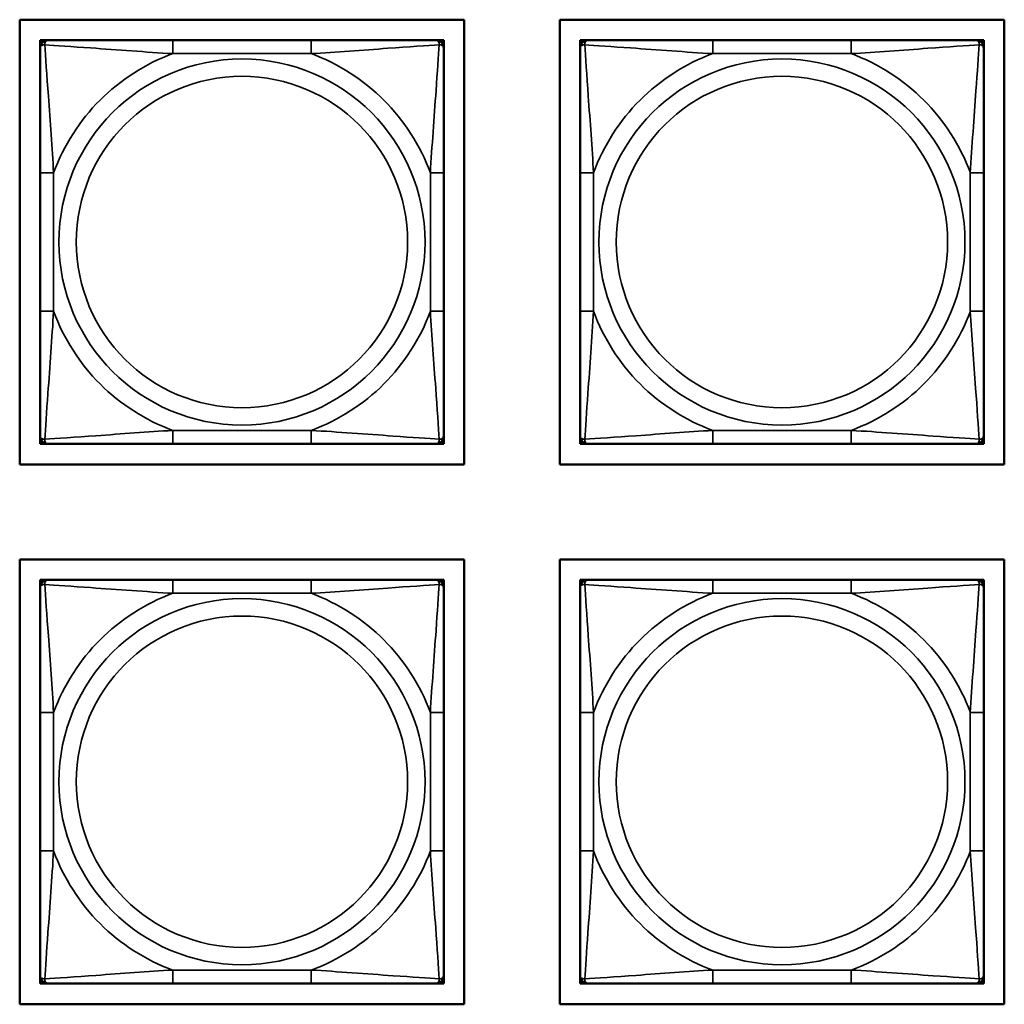
# Model space of a CAD drawing. Units: inches. Extents: x 13.6 to 86, y 7.7 to 42.6.
# Drawn here: x 41 to 42.4, y 12.5 to 14 of the extents above; entities that cross this region are included whole.
import ezdxf

# ---------------------------------------------------------------- set-up
doc = ezdxf.new("R2010")
doc.units = ezdxf.units.IN
doc.header["$MEASUREMENT"] = 0
doc.layers.add('Visible (ANSI)', color=7, linetype='Continuous', lineweight=50)
doc.layers.add('Visible Narrow (ANSI)', color=7, linetype='Continuous', lineweight=35)

msp = doc.modelspace()

# ---------------------------------------------------------------- linework, layer by layer
at = {"layer": 'Visible (ANSI)'}
for p, q in [((40.9957, 13.3006), (40.9957, 13.9512)), ((40.9957, 13.9512), (41.6462, 13.9512)), ((41.6462, 13.9512), (41.6462, 13.3006)), ((41.7857, 13.9512), (42.4362, 13.9512)), ((41.7857, 13.3006), (41.7857, 13.9512)), ((42.4362, 13.9512), (42.4362, 13.3006)), ((41.0256, 13.9212), (41.0315, 13.9212)), ((41.0256, 13.9153), (41.0256, 13.9212)), ((41.0315, 13.9212), (41.0374, 13.9212)), ((41.2198, 13.9212), (41.0374, 13.9212)), ((41.4221, 13.9212), (41.2198, 13.9212)), ((41.6044, 13.9212), (41.4221, 13.9212)), ((41.6044, 13.9212), (41.6103, 13.9212)), ((41.6103, 13.9212), (41.6162, 13.9212)), ((41.6162, 13.9212), (41.6162, 13.9153)), ((41.8156, 13.9212), (41.8215, 13.9212)), ((41.8156, 13.9153), (41.8156, 13.9212)), ((41.8215, 13.9212), (41.8274, 13.9212)), ((42.0098, 13.9212), (41.8274, 13.9212)), ((42.2121, 13.9212), (42.0098, 13.9212)), ((42.3944, 13.9212), (42.2121, 13.9212)), ((42.3944, 13.9212), (42.4003, 13.9212)), ((42.4003, 13.9212), (42.4062, 13.9212)), ((42.4062, 13.9212), (42.4062, 13.9153)), ((41.0256, 13.9094), (41.0256, 13.9153)), ((41.0256, 13.9094), (41.0256, 13.727)), ((41.6162, 13.9153), (41.6162, 13.9094)), ((41.6162, 13.727), (41.6162, 13.9094)), ((41.8156, 13.9094), (41.8156, 13.9153)), ((41.8156, 13.9094), (41.8156, 13.727)), ((42.4062, 13.9153), (42.4062, 13.9094)), ((42.4062, 13.727), (42.4062, 13.9094)), ((41.0256, 13.727), (41.0256, 13.5247)), ((41.6162, 13.5247), (41.6162, 13.727)), ((41.8156, 13.727), (41.8156, 13.5247)), ((42.4062, 13.5247), (42.4062, 13.727)), ((41.0256, 13.5247), (41.0256, 13.3424)), ((41.6162, 13.3424), (41.6162, 13.5247)), ((41.8156, 13.5247), (41.8156, 13.3424)), ((42.4062, 13.3424), (42.4062, 13.5247)), ((41.0256, 13.3365), (41.0256, 13.3424)), ((41.6162, 13.3424), (41.6162, 13.3365)), ((41.8156, 13.3365), (41.8156, 13.3424)), ((42.4062, 13.3424), (42.4062, 13.3365)), ((41.0256, 13.3306), (41.0256, 13.3365)), ((41.0315, 13.3306), (41.0256, 13.3306)), ((41.0374, 13.3306), (41.0315, 13.3306)), ((41.0374, 13.3306), (41.2198, 13.3306)), ((41.2198, 13.3306), (41.4221, 13.3306)), ((41.4221, 13.3306), (41.6044, 13.3306)), ((41.6103, 13.3306), (41.6044, 13.3306)), ((41.6162, 13.3306), (41.6103, 13.3306)), ((41.6162, 13.3365), (41.6162, 13.3306)), ((41.8156, 13.3306), (41.8156, 13.3365)), ((41.8215, 13.3306), (41.8156, 13.3306)), ((41.8274, 13.3306), (41.8215, 13.3306)), ((41.8274, 13.3306), (42.0098, 13.3306)), ((42.0098, 13.3306), (42.2121, 13.3306)), ((42.2121, 13.3306), (42.3944, 13.3306)), ((42.4003, 13.3306), (42.3944, 13.3306)), ((42.4062, 13.3306), (42.4003, 13.3306)), ((42.4062, 13.3365), (42.4062, 13.3306)), ((41.6462, 13.3006), (40.9957, 13.3006)), ((42.4362, 13.3006), (41.7857, 13.3006)), ((40.9957, 12.5106), (40.9957, 13.1612)), ((40.9957, 13.1612), (41.6462, 13.1612)), ((41.6462, 13.1612), (41.6462, 12.5106)), ((41.7857, 12.5106), (41.7857, 13.1612)), ((41.7857, 13.1612), (42.4362, 13.1612)), ((42.4362, 13.1612), (42.4362, 12.5106)), ((41.0256, 13.1316), (41.0315, 13.1316)), ((41.0256, 13.1257), (41.0256, 13.1316)), ((41.0256, 13.1198), (41.0256, 13.1257)), ((41.0315, 13.1316), (41.0374, 13.1316)), ((41.2198, 13.1316), (41.0374, 13.1316)), ((41.4221, 13.1316), (41.2198, 13.1316)), ((41.6044, 13.1316), (41.4221, 13.1316)), ((41.6044, 13.1316), (41.6103, 13.1316)), ((41.6103, 13.1316), (41.6162, 13.1316)), ((41.6162, 13.1316), (41.6162, 13.1257)), ((41.6162, 13.1257), (41.6162, 13.1198)), ((41.8156, 13.1316), (41.8215, 13.1316)), ((41.8156, 13.1257), (41.8156, 13.1316)), ((41.8156, 13.1198), (41.8156, 13.1257)), ((41.8215, 13.1316), (41.8274, 13.1316)), ((42.0098, 13.1316), (41.8274, 13.1316)), ((42.2121, 13.1316), (42.0098, 13.1316)), ((42.3944, 13.1316), (42.2121, 13.1316)), ((42.3944, 13.1316), (42.4003, 13.1316)), ((42.4003, 13.1316), (42.4062, 13.1316)), ((42.4062, 13.1316), (42.4062, 13.1257)), ((42.4062, 13.1257), (42.4062, 13.1198)), ((41.0256, 13.1198), (41.0256, 12.9375)), ((41.6162, 12.9375), (41.6162, 13.1198)), ((41.8156, 13.1198), (41.8156, 12.9375)), ((42.4062, 12.9375), (42.4062, 13.1198)), ((41.0256, 12.9375), (41.0256, 12.7352)), ((41.6162, 12.7352), (41.6162, 12.9375)), ((41.8156, 12.9375), (41.8156, 12.7352)), ((42.4062, 12.7352), (42.4062, 12.9375)), ((41.0256, 12.7352), (41.0256, 12.5529)), ((41.6162, 12.5529), (41.6162, 12.7352)), ((41.8156, 12.7352), (41.8156, 12.5529)), ((42.4062, 12.5529), (42.4062, 12.7352)), ((41.0256, 12.547), (41.0256, 12.5529)), ((41.6162, 12.5529), (41.6162, 12.547)), ((41.8156, 12.547), (41.8156, 12.5529)), ((42.4062, 12.5529), (42.4062, 12.547)), ((41.0256, 12.5411), (41.0256, 12.547)), ((41.0315, 12.5411), (41.0256, 12.5411)), ((41.0374, 12.5411), (41.0315, 12.5411)), ((41.0374, 12.5411), (41.2198, 12.5411)), ((41.2198, 12.5411), (41.4221, 12.5411)), ((41.4221, 12.5411), (41.6044, 12.5411)), ((41.6103, 12.5411), (41.6044, 12.5411)), ((41.6162, 12.5411), (41.6103, 12.5411)), ((41.6162, 12.547), (41.6162, 12.5411)), ((41.8156, 12.5411), (41.8156, 12.547)), ((41.8215, 12.5411), (41.8156, 12.5411)), ((41.8274, 12.5411), (41.8215, 12.5411)), ((41.8274, 12.5411), (42.0098, 12.5411)), ((42.0098, 12.5411), (42.2121, 12.5411)), ((42.2121, 12.5411), (42.3944, 12.5411)), ((42.4003, 12.5411), (42.3944, 12.5411)), ((42.4062, 12.5411), (42.4003, 12.5411)), ((42.4062, 12.547), (42.4062, 12.5411)), ((41.6462, 12.5106), (40.9957, 12.5106)), ((42.4362, 12.5106), (41.7857, 12.5106))]:
    msp.add_line(p, q, dxfattribs=at)
for centre, radius, start, end in [((41.0315, 13.9153), 0.00591, 90, 180), ((41.0374, 13.9094), 0.0118, 90, 180), ((41.6044, 13.9094), 0.0118, 0, 90), ((41.6103, 13.9153), 0.00591, 0, 90), ((41.8215, 13.9153), 0.00591, 90, 180), ((41.8274, 13.9094), 0.0118, 90, 180), ((42.3944, 13.9094), 0.0118, 0, 90), ((42.4003, 13.9153), 0.00591, 0, 90), ((41.0374, 13.3424), 0.0118, 180, 270), ((41.6044, 13.3424), 0.0118, 270, 0), ((41.8274, 13.3424), 0.0118, 180, 270), ((42.3944, 13.3424), 0.0118, 270, 0), ((41.0315, 13.3365), 0.00591, 180, 270), ((41.6103, 13.3365), 0.00591, 270, 0), ((41.8215, 13.3365), 0.00591, 180, 270), ((42.4003, 13.3365), 0.00591, 270, 0), ((41.0315, 13.1257), 0.00591, 90, 180), ((41.0374, 13.1198), 0.0118, 90, 180), ((41.6044, 13.1198), 0.0118, 0, 90), ((41.6103, 13.1257), 0.00591, 0, 90), ((41.8215, 13.1257), 0.00591, 90, 180), ((41.8274, 13.1198), 0.0118, 90, 180), ((42.3944, 13.1198), 0.0118, 0, 90), ((42.4003, 13.1257), 0.00591, 0, 90), ((41.0374, 12.5529), 0.0118, 180, 270), ((41.6044, 12.5529), 0.0118, 270, 0), ((41.8274, 12.5529), 0.0118, 180, 270), ((42.3944, 12.5529), 0.0118, 270, 0), ((41.0315, 12.547), 0.00591, 180, 270), ((41.6103, 12.547), 0.00591, 270, 0), ((41.8215, 12.547), 0.00591, 180, 270), ((42.4003, 12.547), 0.00591, 270, 0)]:
    msp.add_arc(centre, radius, start, end, dxfattribs=at)
at = {"layer": 'Visible Narrow (ANSI)'}
for p, q in [((41.2198, 13.9212), (41.2198, 13.9015)), ((41.4221, 13.9212), (41.4221, 13.9015)), ((42.0098, 13.9212), (42.0098, 13.9015)), ((42.2121, 13.9212), (42.2121, 13.9015)), ((41.2198, 13.9015), (41.4221, 13.9015)), ((42.0098, 13.9015), (42.2121, 13.9015)), ((41.0256, 13.727), (41.0453, 13.727)), ((41.0453, 13.5247), (41.0453, 13.727)), ((41.5965, 13.727), (41.5965, 13.5247)), ((41.6162, 13.727), (41.5965, 13.727)), ((41.8156, 13.727), (41.8353, 13.727)), ((41.8353, 13.5247), (41.8353, 13.727)), ((42.3865, 13.727), (42.3865, 13.5247)), ((42.4062, 13.727), (42.3865, 13.727)), ((41.0256, 13.5247), (41.0453, 13.5247)), ((41.6162, 13.5247), (41.5965, 13.5247)), ((41.8156, 13.5247), (41.8353, 13.5247)), ((42.4062, 13.5247), (42.3865, 13.5247)), ((41.4221, 13.3503), (41.2198, 13.3503)), ((41.2198, 13.3306), (41.2198, 13.3503)), ((41.4221, 13.3306), (41.4221, 13.3503)), ((42.2121, 13.3503), (42.0098, 13.3503)), ((42.0098, 13.3306), (42.0098, 13.3503)), ((42.2121, 13.3306), (42.2121, 13.3503)), ((41.2198, 13.1316), (41.2198, 13.1119)), ((41.4221, 13.1316), (41.4221, 13.1119)), ((42.0098, 13.1316), (42.0098, 13.1119)), ((42.2121, 13.1316), (42.2121, 13.1119)), ((41.2198, 13.1119), (41.4221, 13.1119)), ((42.0098, 13.1119), (42.2121, 13.1119)), ((41.0256, 12.9375), (41.0453, 12.9375)), ((41.0453, 12.7352), (41.0453, 12.9375)), ((41.5965, 12.9375), (41.5965, 12.7352)), ((41.6162, 12.9375), (41.5965, 12.9375)), ((41.8156, 12.9375), (41.8353, 12.9375)), ((41.8353, 12.7352), (41.8353, 12.9375)), ((42.3865, 12.9375), (42.3865, 12.7352)), ((42.4062, 12.9375), (42.3865, 12.9375)), ((41.0256, 12.7352), (41.0453, 12.7352)), ((41.6162, 12.7352), (41.5965, 12.7352)), ((41.8156, 12.7352), (41.8353, 12.7352)), ((42.4062, 12.7352), (42.3865, 12.7352)), ((41.4221, 12.5608), (41.2198, 12.5608)), ((41.2198, 12.5411), (41.2198, 12.5608)), ((41.4221, 12.5411), (41.4221, 12.5608)), ((42.2121, 12.5608), (42.0098, 12.5608)), ((42.0098, 12.5411), (42.0098, 12.5608)), ((42.2121, 12.5411), (42.2121, 12.5608))]:
    msp.add_line(p, q, dxfattribs=at)
for centre, radius in [((41.3209, 13.6259), 0.2678), ((42.1109, 13.6259), 0.2678), ((41.3209, 13.6259), 0.2424), ((42.1109, 13.6259), 0.2424), ((41.3209, 12.8363), 0.2678), ((42.1109, 12.8363), 0.2678), ((41.3209, 12.8363), 0.2424), ((42.1109, 12.8363), 0.2424)]:
    msp.add_circle(centre, radius, dxfattribs=at)
for centre, start, end in [((41.3209, 13.6259), 110.1547, 159.8453), ((41.3209, 13.6259), 20.1547, 69.8453), ((42.1109, 13.6259), 110.1547, 159.8453), ((42.1109, 13.6259), 20.1547, 69.8453), ((41.3209, 13.6259), 200.1547, 249.8453), ((41.3209, 13.6259), 290.1547, 339.8453), ((42.1109, 13.6259), 200.1547, 249.8453), ((42.1109, 13.6259), 290.1547, 339.8453), ((41.3209, 12.8363), 110.1547, 159.8453), ((41.3209, 12.8363), 20.1547, 69.8453), ((42.1109, 12.8363), 110.1547, 159.8453), ((42.1109, 12.8363), 20.1547, 69.8453), ((41.3209, 12.8363), 200.1547, 249.8453), ((41.3209, 12.8363), 290.1547, 339.8453), ((42.1109, 12.8363), 200.1547, 249.8453), ((42.1109, 12.8363), 290.1547, 339.8453)]:
    msp.add_arc(centre, 0.2936, start, end, dxfattribs=at)
for points, knots in [([(41.0325, 13.9143), (41.0325, 13.9152), (41.0325, 13.9159), (41.0328, 13.9174), (41.033, 13.918), (41.0334, 13.9189), (41.0336, 13.9193), (41.0339, 13.9197), (41.034, 13.9198), (41.0343, 13.9201), (41.0346, 13.9203), (41.0351, 13.9207), (41.0355, 13.9208), (41.0364, 13.9211), (41.0369, 13.9212), (41.0374, 13.9212)], [-0.00023197, -0.00023197, -0.00023197, -0.00023197, 0.00913095, 0.00913095, 0.01983142, 0.01983142, 0.02651922, 0.02651922, 0.02986312, 0.02986312, 0.03521335, 0.03521335, 0.04377373, 0.04377373, 0.0532704, 0.0532704, 0.0532704, 0.0532704]), ([(41.6044, 13.9212), (41.6049, 13.9212), (41.6054, 13.9211), (41.6063, 13.9208), (41.6067, 13.9207), (41.6073, 13.9203), (41.6075, 13.9201), (41.6078, 13.9198), (41.6079, 13.9197), (41.6082, 13.9193), (41.6084, 13.9189), (41.6089, 13.918), (41.6091, 13.9174), (41.6093, 13.9159), (41.6094, 13.9152), (41.6093, 13.9143)], [-0.0532704, -0.0532704, -0.0532704, -0.0532704, -0.04377373, -0.04377373, -0.03521335, -0.03521335, -0.02986312, -0.02986312, -0.02651922, -0.02651922, -0.01983142, -0.01983142, -0.00913095, -0.00913095, 0.00023197, 0.00023197, 0.00023197, 0.00023197]), ([(41.8225, 13.9143), (41.8225, 13.9152), (41.8225, 13.9159), (41.8228, 13.9174), (41.823, 13.918), (41.8234, 13.9189), (41.8236, 13.9193), (41.8239, 13.9197), (41.824, 13.9198), (41.8243, 13.9201), (41.8246, 13.9203), (41.8251, 13.9207), (41.8255, 13.9208), (41.8264, 13.9211), (41.8269, 13.9212), (41.8274, 13.9212)], [-0.00023197, -0.00023197, -0.00023197, -0.00023197, 0.00913095, 0.00913095, 0.01983142, 0.01983142, 0.02651922, 0.02651922, 0.02986312, 0.02986312, 0.03521335, 0.03521335, 0.04377373, 0.04377373, 0.0532704, 0.0532704, 0.0532704, 0.0532704]), ([(42.3944, 13.9212), (42.3949, 13.9212), (42.3954, 13.9211), (42.3963, 13.9208), (42.3967, 13.9207), (42.3973, 13.9203), (42.3975, 13.9201), (42.3978, 13.9198), (42.3979, 13.9197), (42.3982, 13.9193), (42.3984, 13.9189), (42.3989, 13.918), (42.3991, 13.9174), (42.3993, 13.9159), (42.3994, 13.9152), (42.3993, 13.9143)], [-0.0532704, -0.0532704, -0.0532704, -0.0532704, -0.04377373, -0.04377373, -0.03521335, -0.03521335, -0.02986312, -0.02986312, -0.02651922, -0.02651922, -0.01983142, -0.01983142, -0.00913095, -0.00913095, 0.00023197, 0.00023197, 0.00023197, 0.00023197]), ([(41.0256, 13.9094), (41.0256, 13.9099), (41.0257, 13.9104), (41.026, 13.9113), (41.0261, 13.9117), (41.0265, 13.9122), (41.0267, 13.9125), (41.027, 13.9128), (41.0271, 13.9129), (41.0275, 13.9132), (41.0279, 13.9134), (41.0288, 13.9138), (41.0294, 13.9141), (41.0309, 13.9143), (41.0316, 13.9143), (41.0325, 13.9143)], [-0.0532704, -0.0532704, -0.0532704, -0.0532704, -0.04377373, -0.04377373, -0.03521335, -0.03521335, -0.02986312, -0.02986312, -0.02651922, -0.02651922, -0.01983142, -0.01983142, -0.00913095, -0.00913095, 0.00023197, 0.00023197, 0.00023197, 0.00023197]), ([(41.0325, 13.9143), (41.0474, 13.9134), (41.0729, 13.9117), (41.0995, 13.9098), (41.1389, 13.907), (41.1805, 13.9038), (41.2198, 13.9015)], [-0.7478145, -0.7478145, -0.7478145, -0.7478145, -0.5493956, -0.5493956, -0.5493956, -0.2569537, -0.2569537, -0.2569537, -0.2569537]), ([(41.0453, 13.727), (41.0431, 13.7637), (41.0402, 13.8024), (41.0376, 13.8395), (41.0355, 13.8691), (41.0335, 13.8979), (41.0325, 13.9143)], [0.2569517, 0.2569517, 0.2569517, 0.2569517, 0.5303913, 0.5303913, 0.5303913, 0.7482818, 0.7482818, 0.7482818, 0.7482818]), ([(41.4221, 13.9015), (41.4587, 13.9037), (41.4974, 13.9066), (41.5345, 13.9093), (41.5641, 13.9114), (41.5929, 13.9133), (41.6093, 13.9143)], [0.2569517, 0.2569517, 0.2569517, 0.2569517, 0.5303913, 0.5303913, 0.5303913, 0.7482818, 0.7482818, 0.7482818, 0.7482818]), ([(41.6093, 13.9143), (41.6084, 13.8994), (41.6067, 13.874), (41.6048, 13.8473), (41.602, 13.8079), (41.5988, 13.7663), (41.5965, 13.727)], [-0.7478145, -0.7478145, -0.7478145, -0.7478145, -0.5493956, -0.5493956, -0.5493956, -0.2569537, -0.2569537, -0.2569537, -0.2569537]), ([(41.6093, 13.9143), (41.6102, 13.9143), (41.6109, 13.9143), (41.6124, 13.9141), (41.613, 13.9138), (41.614, 13.9134), (41.6143, 13.9132), (41.6147, 13.9129), (41.6148, 13.9128), (41.6151, 13.9125), (41.6153, 13.9122), (41.6157, 13.9117), (41.6159, 13.9113), (41.6161, 13.9104), (41.6162, 13.9099), (41.6162, 13.9094)], [-0.00023197, -0.00023197, -0.00023197, -0.00023197, 0.00913095, 0.00913095, 0.01983142, 0.01983142, 0.02651922, 0.02651922, 0.02986312, 0.02986312, 0.03521335, 0.03521335, 0.04377373, 0.04377373, 0.0532704, 0.0532704, 0.0532704, 0.0532704]), ([(41.8156, 13.9094), (41.8156, 13.9099), (41.8157, 13.9104), (41.816, 13.9113), (41.8161, 13.9117), (41.8165, 13.9122), (41.8167, 13.9125), (41.817, 13.9128), (41.8171, 13.9129), (41.8175, 13.9132), (41.8179, 13.9134), (41.8188, 13.9138), (41.8194, 13.9141), (41.8209, 13.9143), (41.8216, 13.9143), (41.8225, 13.9143)], [-0.0532704, -0.0532704, -0.0532704, -0.0532704, -0.04377373, -0.04377373, -0.03521335, -0.03521335, -0.02986312, -0.02986312, -0.02651922, -0.02651922, -0.01983142, -0.01983142, -0.00913095, -0.00913095, 0.00023197, 0.00023197, 0.00023197, 0.00023197]), ([(41.8225, 13.9143), (41.8374, 13.9134), (41.8629, 13.9117), (41.8895, 13.9098), (41.9289, 13.907), (41.9705, 13.9038), (42.0098, 13.9015)], [-0.7478145, -0.7478145, -0.7478145, -0.7478145, -0.5493956, -0.5493956, -0.5493956, -0.2569537, -0.2569537, -0.2569537, -0.2569537]), ([(41.8353, 13.727), (41.8331, 13.7637), (41.8302, 13.8024), (41.8276, 13.8395), (41.8255, 13.8691), (41.8235, 13.8979), (41.8225, 13.9143)], [0.2569517, 0.2569517, 0.2569517, 0.2569517, 0.5303913, 0.5303913, 0.5303913, 0.7482818, 0.7482818, 0.7482818, 0.7482818]), ([(42.2121, 13.9015), (42.2487, 13.9037), (42.2874, 13.9066), (42.3245, 13.9093), (42.3541, 13.9114), (42.3829, 13.9133), (42.3993, 13.9143)], [0.2569517, 0.2569517, 0.2569517, 0.2569517, 0.5303913, 0.5303913, 0.5303913, 0.7482818, 0.7482818, 0.7482818, 0.7482818]), ([(42.3993, 13.9143), (42.3984, 13.8994), (42.3967, 13.874), (42.3948, 13.8473), (42.392, 13.8079), (42.3888, 13.7663), (42.3865, 13.727)], [-0.7478145, -0.7478145, -0.7478145, -0.7478145, -0.5493956, -0.5493956, -0.5493956, -0.2569537, -0.2569537, -0.2569537, -0.2569537]), ([(42.3993, 13.9143), (42.4002, 13.9143), (42.4009, 13.9143), (42.4024, 13.9141), (42.403, 13.9138), (42.404, 13.9134), (42.4043, 13.9132), (42.4047, 13.9129), (42.4048, 13.9128), (42.4051, 13.9125), (42.4053, 13.9122), (42.4057, 13.9117), (42.4059, 13.9113), (42.4061, 13.9104), (42.4062, 13.9099), (42.4062, 13.9094)], [-0.00023197, -0.00023197, -0.00023197, -0.00023197, 0.00913095, 0.00913095, 0.01983142, 0.01983142, 0.02651922, 0.02651922, 0.02986312, 0.02986312, 0.03521335, 0.03521335, 0.04377373, 0.04377373, 0.0532704, 0.0532704, 0.0532704, 0.0532704]), ([(41.0325, 13.3375), (41.0334, 13.3524), (41.0351, 13.3778), (41.037, 13.4045), (41.0398, 13.4439), (41.043, 13.4855), (41.0453, 13.5247)], [-0.7478145, -0.7478145, -0.7478145, -0.7478145, -0.5493956, -0.5493956, -0.5493956, -0.2569537, -0.2569537, -0.2569537, -0.2569537]), ([(41.5965, 13.5247), (41.5987, 13.4881), (41.6016, 13.4494), (41.6043, 13.4123), (41.6064, 13.3827), (41.6083, 13.3539), (41.6093, 13.3375)], [0.2569517, 0.2569517, 0.2569517, 0.2569517, 0.5303913, 0.5303913, 0.5303913, 0.7482818, 0.7482818, 0.7482818, 0.7482818]), ([(41.8225, 13.3375), (41.8234, 13.3524), (41.8251, 13.3778), (41.827, 13.4045), (41.8298, 13.4439), (41.833, 13.4855), (41.8353, 13.5247)], [-0.7478145, -0.7478145, -0.7478145, -0.7478145, -0.5493956, -0.5493956, -0.5493956, -0.2569537, -0.2569537, -0.2569537, -0.2569537]), ([(42.3865, 13.5247), (42.3887, 13.4881), (42.3916, 13.4494), (42.3943, 13.4123), (42.3964, 13.3827), (42.3983, 13.3539), (42.3993, 13.3375)], [0.2569517, 0.2569517, 0.2569517, 0.2569517, 0.5303913, 0.5303913, 0.5303913, 0.7482818, 0.7482818, 0.7482818, 0.7482818]), ([(41.0325, 13.3375), (41.0316, 13.3375), (41.0309, 13.3375), (41.0294, 13.3377), (41.0288, 13.3379), (41.0279, 13.3384), (41.0275, 13.3386), (41.0271, 13.3389), (41.027, 13.339), (41.0267, 13.3393), (41.0265, 13.3395), (41.0261, 13.3401), (41.026, 13.3405), (41.0257, 13.3414), (41.0256, 13.3419), (41.0256, 13.3424)], [-0.00023197, -0.00023197, -0.00023197, -0.00023197, 0.00913095, 0.00913095, 0.01983142, 0.01983142, 0.02651922, 0.02651922, 0.02986312, 0.02986312, 0.03521335, 0.03521335, 0.04377373, 0.04377373, 0.0532704, 0.0532704, 0.0532704, 0.0532704]), ([(41.2198, 13.3503), (41.1831, 13.3481), (41.1445, 13.3452), (41.1073, 13.3425), (41.0777, 13.3404), (41.0489, 13.3385), (41.0325, 13.3375)], [0.2569517, 0.2569517, 0.2569517, 0.2569517, 0.5303913, 0.5303913, 0.5303913, 0.7482818, 0.7482818, 0.7482818, 0.7482818]), ([(41.6093, 13.3375), (41.5945, 13.3384), (41.569, 13.3401), (41.5423, 13.342), (41.5029, 13.3448), (41.4613, 13.348), (41.4221, 13.3503)], [-0.7478145, -0.7478145, -0.7478145, -0.7478145, -0.5493956, -0.5493956, -0.5493956, -0.2569537, -0.2569537, -0.2569537, -0.2569537]), ([(41.6162, 13.3424), (41.6162, 13.3419), (41.6161, 13.3414), (41.6159, 13.3405), (41.6157, 13.3401), (41.6153, 13.3395), (41.6151, 13.3393), (41.6148, 13.339), (41.6147, 13.3389), (41.6143, 13.3386), (41.614, 13.3384), (41.613, 13.3379), (41.6124, 13.3377), (41.6109, 13.3375), (41.6102, 13.3375), (41.6093, 13.3375)], [-0.0532704, -0.0532704, -0.0532704, -0.0532704, -0.04377373, -0.04377373, -0.03521335, -0.03521335, -0.02986312, -0.02986312, -0.02651922, -0.02651922, -0.01983142, -0.01983142, -0.00913095, -0.00913095, 0.00023197, 0.00023197, 0.00023197, 0.00023197]), ([(41.8225, 13.3375), (41.8216, 13.3375), (41.8209, 13.3375), (41.8194, 13.3377), (41.8188, 13.3379), (41.8179, 13.3384), (41.8175, 13.3386), (41.8171, 13.3389), (41.817, 13.339), (41.8167, 13.3393), (41.8165, 13.3395), (41.8161, 13.3401), (41.816, 13.3405), (41.8157, 13.3414), (41.8156, 13.3419), (41.8156, 13.3424)], [-0.00023197, -0.00023197, -0.00023197, -0.00023197, 0.00913095, 0.00913095, 0.01983142, 0.01983142, 0.02651922, 0.02651922, 0.02986312, 0.02986312, 0.03521335, 0.03521335, 0.04377373, 0.04377373, 0.0532704, 0.0532704, 0.0532704, 0.0532704]), ([(42.0098, 13.3503), (41.9731, 13.3481), (41.9345, 13.3452), (41.8973, 13.3425), (41.8677, 13.3404), (41.8389, 13.3385), (41.8225, 13.3375)], [0.2569517, 0.2569517, 0.2569517, 0.2569517, 0.5303913, 0.5303913, 0.5303913, 0.7482818, 0.7482818, 0.7482818, 0.7482818]), ([(42.3993, 13.3375), (42.3845, 13.3384), (42.359, 13.3401), (42.3323, 13.342), (42.2929, 13.3448), (42.2513, 13.348), (42.2121, 13.3503)], [-0.7478145, -0.7478145, -0.7478145, -0.7478145, -0.5493956, -0.5493956, -0.5493956, -0.2569537, -0.2569537, -0.2569537, -0.2569537]), ([(42.4062, 13.3424), (42.4062, 13.3419), (42.4061, 13.3414), (42.4059, 13.3405), (42.4057, 13.3401), (42.4053, 13.3395), (42.4051, 13.3393), (42.4048, 13.339), (42.4047, 13.3389), (42.4043, 13.3386), (42.404, 13.3384), (42.403, 13.3379), (42.4024, 13.3377), (42.4009, 13.3375), (42.4002, 13.3375), (42.3993, 13.3375)], [-0.0532704, -0.0532704, -0.0532704, -0.0532704, -0.04377373, -0.04377373, -0.03521335, -0.03521335, -0.02986312, -0.02986312, -0.02651922, -0.02651922, -0.01983142, -0.01983142, -0.00913095, -0.00913095, 0.00023197, 0.00023197, 0.00023197, 0.00023197]), ([(41.0374, 13.3306), (41.0369, 13.3306), (41.0364, 13.3307), (41.0355, 13.3309), (41.0351, 13.3311), (41.0346, 13.3315), (41.0343, 13.3317), (41.034, 13.332), (41.0339, 13.3321), (41.0336, 13.3325), (41.0334, 13.3328), (41.033, 13.3338), (41.0328, 13.3344), (41.0325, 13.3359), (41.0325, 13.3366), (41.0325, 13.3375)], [-0.0532704, -0.0532704, -0.0532704, -0.0532704, -0.04377373, -0.04377373, -0.03521335, -0.03521335, -0.02986312, -0.02986312, -0.02651922, -0.02651922, -0.01983142, -0.01983142, -0.00913095, -0.00913095, 0.00023197, 0.00023197, 0.00023197, 0.00023197]), ([(41.6093, 13.3375), (41.6094, 13.3366), (41.6093, 13.3359), (41.6091, 13.3344), (41.6089, 13.3338), (41.6084, 13.3328), (41.6082, 13.3325), (41.6079, 13.3321), (41.6078, 13.332), (41.6075, 13.3317), (41.6073, 13.3315), (41.6067, 13.3311), (41.6063, 13.3309), (41.6054, 13.3307), (41.6049, 13.3306), (41.6044, 13.3306)], [-0.00023197, -0.00023197, -0.00023197, -0.00023197, 0.00913095, 0.00913095, 0.01983142, 0.01983142, 0.02651922, 0.02651922, 0.02986312, 0.02986312, 0.03521335, 0.03521335, 0.04377373, 0.04377373, 0.0532704, 0.0532704, 0.0532704, 0.0532704]), ([(41.8274, 13.3306), (41.8269, 13.3306), (41.8264, 13.3307), (41.8255, 13.3309), (41.8251, 13.3311), (41.8246, 13.3315), (41.8243, 13.3317), (41.824, 13.332), (41.8239, 13.3321), (41.8236, 13.3325), (41.8234, 13.3328), (41.823, 13.3338), (41.8228, 13.3344), (41.8225, 13.3359), (41.8225, 13.3366), (41.8225, 13.3375)], [-0.0532704, -0.0532704, -0.0532704, -0.0532704, -0.04377373, -0.04377373, -0.03521335, -0.03521335, -0.02986312, -0.02986312, -0.02651922, -0.02651922, -0.01983142, -0.01983142, -0.00913095, -0.00913095, 0.00023197, 0.00023197, 0.00023197, 0.00023197]), ([(42.3993, 13.3375), (42.3994, 13.3366), (42.3993, 13.3359), (42.3991, 13.3344), (42.3989, 13.3338), (42.3984, 13.3328), (42.3982, 13.3325), (42.3979, 13.3321), (42.3978, 13.332), (42.3975, 13.3317), (42.3973, 13.3315), (42.3967, 13.3311), (42.3963, 13.3309), (42.3954, 13.3307), (42.3949, 13.3306), (42.3944, 13.3306)], [-0.00023197, -0.00023197, -0.00023197, -0.00023197, 0.00913095, 0.00913095, 0.01983142, 0.01983142, 0.02651922, 0.02651922, 0.02986312, 0.02986312, 0.03521335, 0.03521335, 0.04377373, 0.04377373, 0.0532704, 0.0532704, 0.0532704, 0.0532704]), ([(41.0256, 13.1198), (41.0256, 13.1203), (41.0257, 13.1208), (41.026, 13.1217), (41.0261, 13.1221), (41.0265, 13.1227), (41.0267, 13.1229), (41.027, 13.1232), (41.0271, 13.1233), (41.0275, 13.1237), (41.0279, 13.1239), (41.0288, 13.1243), (41.0294, 13.1245), (41.0309, 13.1247), (41.0316, 13.1248), (41.0325, 13.1248)], [-0.0532704, -0.0532704, -0.0532704, -0.0532704, -0.04377373, -0.04377373, -0.03521335, -0.03521335, -0.02986312, -0.02986312, -0.02651922, -0.02651922, -0.01983142, -0.01983142, -0.00913095, -0.00913095, 0.00023197, 0.00023197, 0.00023197, 0.00023197]), ([(41.0325, 13.1248), (41.0325, 13.1256), (41.0325, 13.1264), (41.0328, 13.1278), (41.033, 13.1285), (41.0334, 13.1294), (41.0336, 13.1297), (41.0339, 13.1301), (41.034, 13.1303), (41.0343, 13.1306), (41.0346, 13.1307), (41.0351, 13.1311), (41.0355, 13.1313), (41.0364, 13.1316), (41.0369, 13.1316), (41.0374, 13.1316)], [-0.00023197, -0.00023197, -0.00023197, -0.00023197, 0.00913095, 0.00913095, 0.01983142, 0.01983142, 0.02651922, 0.02651922, 0.02986312, 0.02986312, 0.03521335, 0.03521335, 0.04377373, 0.04377373, 0.0532704, 0.0532704, 0.0532704, 0.0532704]), ([(41.0325, 13.1248), (41.0474, 13.1238), (41.0729, 13.1221), (41.0995, 13.1202), (41.1389, 13.1175), (41.1805, 13.1143), (41.2198, 13.1119)], [-0.7478145, -0.7478145, -0.7478145, -0.7478145, -0.5493956, -0.5493956, -0.5493956, -0.2569537, -0.2569537, -0.2569537, -0.2569537]), ([(41.0453, 12.9375), (41.0431, 12.9742), (41.0402, 13.0128), (41.0376, 13.0499), (41.0355, 13.0795), (41.0335, 13.1083), (41.0325, 13.1248)], [0.2569517, 0.2569517, 0.2569517, 0.2569517, 0.5303913, 0.5303913, 0.5303913, 0.7482818, 0.7482818, 0.7482818, 0.7482818]), ([(41.4221, 13.1119), (41.4587, 13.1141), (41.4974, 13.1171), (41.5345, 13.1197), (41.5641, 13.1218), (41.5929, 13.1237), (41.6093, 13.1248)], [0.2569517, 0.2569517, 0.2569517, 0.2569517, 0.5303913, 0.5303913, 0.5303913, 0.7482818, 0.7482818, 0.7482818, 0.7482818]), ([(41.6093, 13.1248), (41.6084, 13.1099), (41.6067, 13.0844), (41.6048, 13.0577), (41.602, 13.0184), (41.5988, 12.9767), (41.5965, 12.9375)], [-0.7478145, -0.7478145, -0.7478145, -0.7478145, -0.5493956, -0.5493956, -0.5493956, -0.2569537, -0.2569537, -0.2569537, -0.2569537]), ([(41.6044, 13.1316), (41.6049, 13.1316), (41.6054, 13.1316), (41.6063, 13.1313), (41.6067, 13.1311), (41.6073, 13.1307), (41.6075, 13.1306), (41.6078, 13.1303), (41.6079, 13.1301), (41.6082, 13.1297), (41.6084, 13.1294), (41.6089, 13.1285), (41.6091, 13.1278), (41.6093, 13.1264), (41.6094, 13.1256), (41.6093, 13.1248)], [-0.0532704, -0.0532704, -0.0532704, -0.0532704, -0.04377373, -0.04377373, -0.03521335, -0.03521335, -0.02986312, -0.02986312, -0.02651922, -0.02651922, -0.01983142, -0.01983142, -0.00913095, -0.00913095, 0.00023197, 0.00023197, 0.00023197, 0.00023197]), ([(41.6093, 13.1248), (41.6102, 13.1248), (41.6109, 13.1247), (41.6124, 13.1245), (41.613, 13.1243), (41.614, 13.1239), (41.6143, 13.1237), (41.6147, 13.1233), (41.6148, 13.1232), (41.6151, 13.1229), (41.6153, 13.1227), (41.6157, 13.1221), (41.6159, 13.1217), (41.6161, 13.1208), (41.6162, 13.1203), (41.6162, 13.1198)], [-0.00023197, -0.00023197, -0.00023197, -0.00023197, 0.00913095, 0.00913095, 0.01983142, 0.01983142, 0.02651922, 0.02651922, 0.02986312, 0.02986312, 0.03521335, 0.03521335, 0.04377373, 0.04377373, 0.0532704, 0.0532704, 0.0532704, 0.0532704]), ([(41.8156, 13.1198), (41.8156, 13.1203), (41.8157, 13.1208), (41.816, 13.1217), (41.8161, 13.1221), (41.8165, 13.1227), (41.8167, 13.1229), (41.817, 13.1232), (41.8171, 13.1233), (41.8175, 13.1237), (41.8179, 13.1239), (41.8188, 13.1243), (41.8194, 13.1245), (41.8209, 13.1247), (41.8216, 13.1248), (41.8225, 13.1248)], [-0.0532704, -0.0532704, -0.0532704, -0.0532704, -0.04377373, -0.04377373, -0.03521335, -0.03521335, -0.02986312, -0.02986312, -0.02651922, -0.02651922, -0.01983142, -0.01983142, -0.00913095, -0.00913095, 0.00023197, 0.00023197, 0.00023197, 0.00023197]), ([(41.8225, 13.1248), (41.8225, 13.1256), (41.8225, 13.1264), (41.8228, 13.1278), (41.823, 13.1285), (41.8234, 13.1294), (41.8236, 13.1297), (41.8239, 13.1301), (41.824, 13.1303), (41.8243, 13.1306), (41.8246, 13.1307), (41.8251, 13.1311), (41.8255, 13.1313), (41.8264, 13.1316), (41.8269, 13.1316), (41.8274, 13.1316)], [-0.00023197, -0.00023197, -0.00023197, -0.00023197, 0.00913095, 0.00913095, 0.01983142, 0.01983142, 0.02651922, 0.02651922, 0.02986312, 0.02986312, 0.03521335, 0.03521335, 0.04377373, 0.04377373, 0.0532704, 0.0532704, 0.0532704, 0.0532704]), ([(41.8225, 13.1248), (41.8374, 13.1238), (41.8629, 13.1221), (41.8895, 13.1202), (41.9289, 13.1175), (41.9705, 13.1143), (42.0098, 13.1119)], [-0.7478145, -0.7478145, -0.7478145, -0.7478145, -0.5493956, -0.5493956, -0.5493956, -0.2569537, -0.2569537, -0.2569537, -0.2569537]), ([(41.8353, 12.9375), (41.8331, 12.9742), (41.8302, 13.0128), (41.8276, 13.0499), (41.8255, 13.0795), (41.8235, 13.1083), (41.8225, 13.1248)], [0.2569517, 0.2569517, 0.2569517, 0.2569517, 0.5303913, 0.5303913, 0.5303913, 0.7482818, 0.7482818, 0.7482818, 0.7482818]), ([(42.2121, 13.1119), (42.2487, 13.1141), (42.2874, 13.1171), (42.3245, 13.1197), (42.3541, 13.1218), (42.3829, 13.1237), (42.3993, 13.1248)], [0.2569517, 0.2569517, 0.2569517, 0.2569517, 0.5303913, 0.5303913, 0.5303913, 0.7482818, 0.7482818, 0.7482818, 0.7482818]), ([(42.3993, 13.1248), (42.3984, 13.1099), (42.3967, 13.0844), (42.3948, 13.0577), (42.392, 13.0184), (42.3888, 12.9767), (42.3865, 12.9375)], [-0.7478145, -0.7478145, -0.7478145, -0.7478145, -0.5493956, -0.5493956, -0.5493956, -0.2569537, -0.2569537, -0.2569537, -0.2569537]), ([(42.3944, 13.1316), (42.3949, 13.1316), (42.3954, 13.1316), (42.3963, 13.1313), (42.3967, 13.1311), (42.3973, 13.1307), (42.3975, 13.1306), (42.3978, 13.1303), (42.3979, 13.1301), (42.3982, 13.1297), (42.3984, 13.1294), (42.3989, 13.1285), (42.3991, 13.1278), (42.3993, 13.1264), (42.3994, 13.1256), (42.3993, 13.1248)], [-0.0532704, -0.0532704, -0.0532704, -0.0532704, -0.04377373, -0.04377373, -0.03521335, -0.03521335, -0.02986312, -0.02986312, -0.02651922, -0.02651922, -0.01983142, -0.01983142, -0.00913095, -0.00913095, 0.00023197, 0.00023197, 0.00023197, 0.00023197]), ([(42.3993, 13.1248), (42.4002, 13.1248), (42.4009, 13.1247), (42.4024, 13.1245), (42.403, 13.1243), (42.404, 13.1239), (42.4043, 13.1237), (42.4047, 13.1233), (42.4048, 13.1232), (42.4051, 13.1229), (42.4053, 13.1227), (42.4057, 13.1221), (42.4059, 13.1217), (42.4061, 13.1208), (42.4062, 13.1203), (42.4062, 13.1198)], [-0.00023197, -0.00023197, -0.00023197, -0.00023197, 0.00913095, 0.00913095, 0.01983142, 0.01983142, 0.02651922, 0.02651922, 0.02986312, 0.02986312, 0.03521335, 0.03521335, 0.04377373, 0.04377373, 0.0532704, 0.0532704, 0.0532704, 0.0532704]), ([(41.0325, 12.5479), (41.0334, 12.5628), (41.0351, 12.5883), (41.037, 12.615), (41.0398, 12.6543), (41.043, 12.6959), (41.0453, 12.7352)], [-0.7478145, -0.7478145, -0.7478145, -0.7478145, -0.5493956, -0.5493956, -0.5493956, -0.2569537, -0.2569537, -0.2569537, -0.2569537]), ([(41.5965, 12.7352), (41.5987, 12.6985), (41.6016, 12.6599), (41.6043, 12.6227), (41.6064, 12.5932), (41.6083, 12.5644), (41.6093, 12.5479)], [0.2569517, 0.2569517, 0.2569517, 0.2569517, 0.5303913, 0.5303913, 0.5303913, 0.7482818, 0.7482818, 0.7482818, 0.7482818]), ([(41.8225, 12.5479), (41.8234, 12.5628), (41.8251, 12.5883), (41.827, 12.615), (41.8298, 12.6543), (41.833, 12.6959), (41.8353, 12.7352)], [-0.7478145, -0.7478145, -0.7478145, -0.7478145, -0.5493956, -0.5493956, -0.5493956, -0.2569537, -0.2569537, -0.2569537, -0.2569537]), ([(42.3865, 12.7352), (42.3887, 12.6985), (42.3916, 12.6599), (42.3943, 12.6227), (42.3964, 12.5932), (42.3983, 12.5644), (42.3993, 12.5479)], [0.2569517, 0.2569517, 0.2569517, 0.2569517, 0.5303913, 0.5303913, 0.5303913, 0.7482818, 0.7482818, 0.7482818, 0.7482818]), ([(41.0325, 12.5479), (41.0316, 12.5479), (41.0309, 12.5479), (41.0294, 12.5482), (41.0288, 12.5484), (41.0279, 12.5488), (41.0275, 12.549), (41.0271, 12.5493), (41.027, 12.5495), (41.0267, 12.5498), (41.0265, 12.55), (41.0261, 12.5506), (41.026, 12.551), (41.0257, 12.5518), (41.0256, 12.5523), (41.0256, 12.5529)], [-0.00023197, -0.00023197, -0.00023197, -0.00023197, 0.00913095, 0.00913095, 0.01983142, 0.01983142, 0.02651922, 0.02651922, 0.02986312, 0.02986312, 0.03521335, 0.03521335, 0.04377373, 0.04377373, 0.0532704, 0.0532704, 0.0532704, 0.0532704]), ([(41.2198, 12.5608), (41.1831, 12.5586), (41.1445, 12.5556), (41.1073, 12.553), (41.0777, 12.5509), (41.0489, 12.549), (41.0325, 12.5479)], [0.2569517, 0.2569517, 0.2569517, 0.2569517, 0.5303913, 0.5303913, 0.5303913, 0.7482818, 0.7482818, 0.7482818, 0.7482818]), ([(41.0374, 12.5411), (41.0369, 12.5411), (41.0364, 12.5411), (41.0355, 12.5414), (41.0351, 12.5416), (41.0346, 12.5419), (41.0343, 12.5421), (41.034, 12.5424), (41.0339, 12.5426), (41.0336, 12.543), (41.0334, 12.5433), (41.033, 12.5442), (41.0328, 12.5449), (41.0325, 12.5463), (41.0325, 12.5471), (41.0325, 12.5479)], [-0.0532704, -0.0532704, -0.0532704, -0.0532704, -0.04377373, -0.04377373, -0.03521335, -0.03521335, -0.02986312, -0.02986312, -0.02651922, -0.02651922, -0.01983142, -0.01983142, -0.00913095, -0.00913095, 0.00023197, 0.00023197, 0.00023197, 0.00023197]), ([(41.6093, 12.5479), (41.5945, 12.5489), (41.569, 12.5506), (41.5423, 12.5524), (41.5029, 12.5552), (41.4613, 12.5584), (41.4221, 12.5608)], [-0.7478145, -0.7478145, -0.7478145, -0.7478145, -0.5493956, -0.5493956, -0.5493956, -0.2569537, -0.2569537, -0.2569537, -0.2569537]), ([(41.6093, 12.5479), (41.6094, 12.5471), (41.6093, 12.5463), (41.6091, 12.5449), (41.6089, 12.5442), (41.6084, 12.5433), (41.6082, 12.543), (41.6079, 12.5426), (41.6078, 12.5424), (41.6075, 12.5421), (41.6073, 12.5419), (41.6067, 12.5416), (41.6063, 12.5414), (41.6054, 12.5411), (41.6049, 12.5411), (41.6044, 12.5411)], [-0.00023197, -0.00023197, -0.00023197, -0.00023197, 0.00913095, 0.00913095, 0.01983142, 0.01983142, 0.02651922, 0.02651922, 0.02986312, 0.02986312, 0.03521335, 0.03521335, 0.04377373, 0.04377373, 0.0532704, 0.0532704, 0.0532704, 0.0532704]), ([(41.6162, 12.5529), (41.6162, 12.5523), (41.6161, 12.5518), (41.6159, 12.551), (41.6157, 12.5506), (41.6153, 12.55), (41.6151, 12.5498), (41.6148, 12.5495), (41.6147, 12.5493), (41.6143, 12.549), (41.614, 12.5488), (41.613, 12.5484), (41.6124, 12.5482), (41.6109, 12.5479), (41.6102, 12.5479), (41.6093, 12.5479)], [-0.0532704, -0.0532704, -0.0532704, -0.0532704, -0.04377373, -0.04377373, -0.03521335, -0.03521335, -0.02986312, -0.02986312, -0.02651922, -0.02651922, -0.01983142, -0.01983142, -0.00913095, -0.00913095, 0.00023197, 0.00023197, 0.00023197, 0.00023197]), ([(41.8225, 12.5479), (41.8216, 12.5479), (41.8209, 12.5479), (41.8194, 12.5482), (41.8188, 12.5484), (41.8179, 12.5488), (41.8175, 12.549), (41.8171, 12.5493), (41.817, 12.5495), (41.8167, 12.5498), (41.8165, 12.55), (41.8161, 12.5506), (41.816, 12.551), (41.8157, 12.5518), (41.8156, 12.5523), (41.8156, 12.5529)], [-0.00023197, -0.00023197, -0.00023197, -0.00023197, 0.00913095, 0.00913095, 0.01983142, 0.01983142, 0.02651922, 0.02651922, 0.02986312, 0.02986312, 0.03521335, 0.03521335, 0.04377373, 0.04377373, 0.0532704, 0.0532704, 0.0532704, 0.0532704]), ([(42.0098, 12.5608), (41.9731, 12.5586), (41.9345, 12.5556), (41.8973, 12.553), (41.8677, 12.5509), (41.8389, 12.549), (41.8225, 12.5479)], [0.2569517, 0.2569517, 0.2569517, 0.2569517, 0.5303913, 0.5303913, 0.5303913, 0.7482818, 0.7482818, 0.7482818, 0.7482818]), ([(41.8274, 12.5411), (41.8269, 12.5411), (41.8264, 12.5411), (41.8255, 12.5414), (41.8251, 12.5416), (41.8246, 12.5419), (41.8243, 12.5421), (41.824, 12.5424), (41.8239, 12.5426), (41.8236, 12.543), (41.8234, 12.5433), (41.823, 12.5442), (41.8228, 12.5449), (41.8225, 12.5463), (41.8225, 12.5471), (41.8225, 12.5479)], [-0.0532704, -0.0532704, -0.0532704, -0.0532704, -0.04377373, -0.04377373, -0.03521335, -0.03521335, -0.02986312, -0.02986312, -0.02651922, -0.02651922, -0.01983142, -0.01983142, -0.00913095, -0.00913095, 0.00023197, 0.00023197, 0.00023197, 0.00023197]), ([(42.3993, 12.5479), (42.3845, 12.5489), (42.359, 12.5506), (42.3323, 12.5524), (42.2929, 12.5552), (42.2513, 12.5584), (42.2121, 12.5608)], [-0.7478145, -0.7478145, -0.7478145, -0.7478145, -0.5493956, -0.5493956, -0.5493956, -0.2569537, -0.2569537, -0.2569537, -0.2569537]), ([(42.3993, 12.5479), (42.3994, 12.5471), (42.3993, 12.5463), (42.3991, 12.5449), (42.3989, 12.5442), (42.3984, 12.5433), (42.3982, 12.543), (42.3979, 12.5426), (42.3978, 12.5424), (42.3975, 12.5421), (42.3973, 12.5419), (42.3967, 12.5416), (42.3963, 12.5414), (42.3954, 12.5411), (42.3949, 12.5411), (42.3944, 12.5411)], [-0.00023197, -0.00023197, -0.00023197, -0.00023197, 0.00913095, 0.00913095, 0.01983142, 0.01983142, 0.02651922, 0.02651922, 0.02986312, 0.02986312, 0.03521335, 0.03521335, 0.04377373, 0.04377373, 0.0532704, 0.0532704, 0.0532704, 0.0532704]), ([(42.4062, 12.5529), (42.4062, 12.5523), (42.4061, 12.5518), (42.4059, 12.551), (42.4057, 12.5506), (42.4053, 12.55), (42.4051, 12.5498), (42.4048, 12.5495), (42.4047, 12.5493), (42.4043, 12.549), (42.404, 12.5488), (42.403, 12.5484), (42.4024, 12.5482), (42.4009, 12.5479), (42.4002, 12.5479), (42.3993, 12.5479)], [-0.0532704, -0.0532704, -0.0532704, -0.0532704, -0.04377373, -0.04377373, -0.03521335, -0.03521335, -0.02986312, -0.02986312, -0.02651922, -0.02651922, -0.01983142, -0.01983142, -0.00913095, -0.00913095, 0.00023197, 0.00023197, 0.00023197, 0.00023197])]:
    msp.add_open_spline(points, degree=3, knots=knots, dxfattribs=at)

doc.saveas('drawing.dxf')
